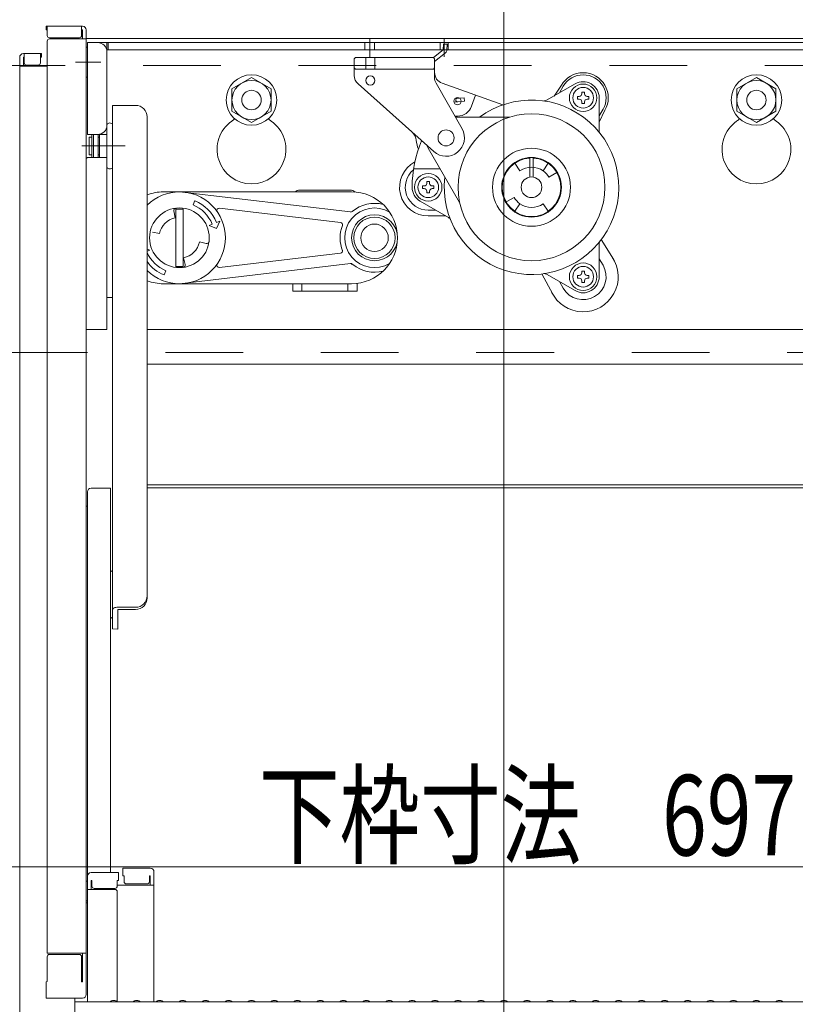
# Model space of a CAD drawing. Units: millimetres. Extents: x -2000 to 2042, y -1385 to 1385.
# Drawn here: x 714 to 883, y 629 to 843 of the extents above; entities that cross this region are included whole.
import ezdxf

# ---------------------------------------------------------------- set-up
doc = ezdxf.new("R2010")
doc.units = ezdxf.units.MM
doc.header["$LTSCALE"] = 10
doc.linetypes.add('JWW_CENTERX2', pattern=[27.093333, 22.013333, -1.693333, 1.693333, -1.693333])
doc.linetypes.add('JWW_DASHED2', pattern=[3.386667, 1.693333, -1.693333])
for name, color, linetype in [('center', 7, 'Continuous'), ('CYA_SSD', 7, 'Continuous'), ('GRE_M', 7, 'Continuous'), ('SINSEN', 7, 'Continuous'), ('sunpou', 7, 'Continuous'), ('YEL_M', 7, 'Continuous')]:
    doc.layers.add(name, color=color, linetype=linetype)
doc.styles.add('ＭＳ ゴシック', font='txt', dxfattribs={"height": 1})

msp = doc.modelspace()

# ---------------------------------------------------------------- linework, layer by layer
at = {"color": 7, "linetype": 'Continuous', "lineweight": 5}
for p, q in [((719.41, 842.01), (727.36, 842.01)), ((719.41, 842.01), (719.41, 841.21)), ((719.41, 841.21), (719.66, 841.21)), ((719.66, 842.01), (719.66, 840.01)), ((727.16, 842.01), (727.16, 840.01)), ((727.16, 841.21), (727.36, 841.21)), ((727.36, 841.21), (727.36, 839.26)), ((728.16, 841.21), (728.16, 631.17)), ((719.66, 838.76), (719.66, 640.14)), ((720.16, 839.51), (726.66, 839.51)), ((720.16, 839.26), (728.16, 839.26)), ((728.16, 839.35), (819.16, 839.35)), ((909.91, 838.45), (728.41, 838.45)), ((728.41, 838.45), (728.41, 818.45)), ((732.66, 838.45), (732.66, 775.95)), ((732.91, 838.45), (732.91, 836.85)), ((788.86, 836.85), (788.86, 838.45)), ((789.91, 835.33), (789.91, 839.41)), ((790.96, 836.85), (790.96, 838.45)), ((805.28, 836.85), (805.28, 838.45)), ((806.16, 835.37), (806.16, 839.41)), ((807.03, 836.85), (807.03, 838.45)), ((910.16, 839.35), (819.16, 839.35)), ((728.16, 837.45), (728.41, 837.45)), ((728.16, 837.45), (728.16, 830.95)), ((905.41, 836.85), (732.66, 836.85)), ((805.92, 836.87), (803.8, 835.19)), ((806.41, 836.24), (804.04, 834.37)), ((805.96, 838.15), (805.92, 836.87)), ((805.96, 838.15), (806.76, 838.13)), ((806.76, 838.13), (806.72, 836.84)), ((713.66, 835.26), (713.66, 617.14)), ((714.46, 836.06), (718.16, 836.06)), ((718.41, 836.06), (714.46, 836.06)), ((714.46, 835.26), (714.46, 833.31)), ((714.66, 835.26), (714.46, 835.26)), ((714.66, 836.06), (714.66, 834.06)), ((718.16, 836.06), (718.16, 834.06)), ((718.41, 835.26), (718.16, 835.26)), ((718.41, 836.06), (718.41, 835.26)), ((786.79, 835.2), (786.54, 834.95)), ((786.54, 834.95), (786.54, 831.32)), ((786.79, 835.2), (803.79, 835.2)), ((789.04, 835.2), (789.04, 832.7)), ((791.04, 835.2), (791.04, 832.7)), ((804.04, 834.95), (803.79, 835.2)), ((804.04, 834.95), (804.04, 830.86)), ((713.66, 833.31), (719.66, 833.31)), ((717.66, 833.56), (715.16, 833.56)), ((786.79, 832.7), (786.54, 832.95)), ((786.79, 832.7), (803.79, 832.7)), ((803.79, 832.7), (804.04, 832.95)), ((728.16, 830.95), (728.41, 830.95)), ((759.91, 828.41), (764.16, 830.86)), ((764.16, 830.86), (768.41, 828.41)), ((874.16, 830.86), (869.91, 828.41)), ((878.41, 828.41), (874.16, 830.86)), ((759.91, 823.5), (759.91, 828.41)), ((768.41, 828.41), (768.41, 823.5)), ((787.37, 829.46), (803.87, 814.72)), ((804.37, 829.63), (810.02, 819.68)), ((805.7, 829.61), (818.9, 824.89)), ((828.46, 825.89), (834.66, 829.47)), ((830.07, 826.82), (831.68, 829.17)), ((831.25, 827.5), (832.08, 828.94)), ((836.11, 827.3), (836.11, 827.66)), ((836.11, 827.66), (836.71, 827.66)), ((836.71, 827.66), (836.71, 827.3)), ((869.91, 828.41), (869.91, 823.5)), ((878.41, 823.5), (878.41, 828.41)), ((809.08, 825.54), (808.27, 825.47)), ((808.5, 826.29), (810.51, 826.46)), ((810.58, 825.67), (809.08, 825.54)), ((810.51, 826.46), (810.58, 825.67)), ((812.1, 824.61), (812.96, 827.02)), ((835.18, 826.74), (835.55, 826.74)), ((835.18, 826.14), (835.18, 826.74)), ((835.55, 826.14), (835.18, 826.14)), ((836.11, 825.21), (836.11, 825.58)), ((836.71, 825.58), (836.71, 825.21)), ((837.27, 826.74), (837.63, 826.74)), ((837.63, 826.14), (837.27, 826.14)), ((837.63, 826.74), (837.63, 826.14)), ((839.91, 826.44), (839.91, 819.28)), ((733.91, 824.78), (733.91, 811.26)), ((738.91, 824.78), (733.91, 824.78)), ((759.91, 823.5), (764.16, 821.04)), ((764.16, 821.04), (768.41, 823.5)), ((836.71, 825.21), (836.11, 825.21)), ((839.91, 822.5), (840.74, 823.94)), ((839.91, 821.12), (841.13, 823.71)), ((874.16, 821.04), (869.91, 823.5)), ((878.41, 823.5), (874.16, 821.04)), ((741.41, 814.41), (741.41, 822.28)), ((809.04, 822.45), (808.44, 822.45)), ((808.58, 822.2), (820.17, 822.2)), ((732.66, 820.63), (732.66, 811.26)), ((728.41, 818.45), (732.66, 818.45)), ((729.36, 817.87), (728.76, 817.87)), ((728.76, 817.87), (729.36, 817.87)), ((728.76, 817.87), (728.76, 814.02)), ((729.36, 818.45), (729.36, 813.45)), ((729.76, 818.45), (729.76, 813.45)), ((730.76, 818.45), (730.76, 813.45)), ((731.06, 817.87), (730.76, 817.87)), ((730.76, 817.87), (731.06, 817.87)), ((731.06, 813.45), (731.06, 818.45)), ((732.66, 817.87), (732.66, 817.45)), ((732.66, 817.45), (732.66, 817.87)), ((802.64, 815.45), (809.46, 803.65)), ((728.41, 813.45), (728.16, 813.23)), ((732.66, 813.45), (728.41, 813.45)), ((729.36, 814.02), (728.76, 814.02)), ((728.76, 814.02), (729.36, 814.02)), ((731.06, 814.02), (730.76, 814.02)), ((730.76, 814.02), (731.06, 814.02)), ((732.66, 814.02), (732.66, 814.45)), ((741.41, 717.51), (741.41, 814.41)), ((824.78, 809.17), (824.78, 813.44)), ((825.53, 809.17), (825.53, 813.44)), ((733.91, 811.26), (733.91, 710.77)), ((805.24, 810.95), (799.47, 810.95)), ((822.65, 810.54), (821.5, 812.17)), ((827.67, 810.54), (828.82, 812.17)), ((828.95, 809.14), (830.68, 810.14)), ((785.66, 806.35), (774.66, 806.35)), ((801.43, 807.25), (801.8, 807.25)), ((801.43, 806.65), (801.43, 807.25)), ((801.8, 806.65), (801.43, 806.65)), ((802.36, 807.81), (802.36, 808.18)), ((802.36, 808.18), (802.96, 808.18)), ((802.96, 808.18), (802.96, 807.81)), ((803.52, 807.25), (803.88, 807.25)), ((803.88, 806.65), (803.52, 806.65)), ((803.88, 807.25), (803.88, 806.65)), ((785.96, 805.95), (744.96, 805.95)), ((748.46, 805.95), (785.74, 801.57)), ((802.36, 805.73), (802.36, 806.09)), ((802.96, 805.73), (802.36, 805.73)), ((802.96, 806.09), (802.96, 805.73)), ((821.37, 804.76), (819.64, 803.76)), ((747.66, 789.5), (747.66, 802.4)), ((747.66, 802.2), (749.26, 802.2)), ((749.26, 789.7), (749.26, 802.2)), ((751.42, 803.11), (751.81, 804.04)), ((757.16, 802.41), (783.55, 799.31)), ((807.11, 800.34), (800.91, 803.92)), ((804.32, 801.95), (802.66, 801.95)), ((822.65, 803.37), (821.5, 801.73)), ((827.67, 803.37), (828.82, 801.73)), ((747.54, 800.31), (747.23, 801.8)), ((802.66, 800.71), (806.47, 800.71)), ((754.93, 798.63), (755.62, 798.92)), ((754.93, 798.63), (756.56, 797.95)), ((756.54, 799.3), (757.24, 799.59)), ((757.24, 799.59), (756.56, 797.95)), ((744.1, 796.87), (742.61, 797.18)), ((819.16, 633.99), (819.16, 796.22)), ((840.36, 795.55), (843.03, 791.29)), ((741.99, 793.27), (741.41, 793.51)), ((752.81, 795.04), (754.31, 794.72)), ((839.91, 794.63), (839.91, 787.47)), ((741.99, 793.27), (741.41, 793.03)), ((749.37, 791.6), (749.69, 790.1)), ((757.16, 789.49), (783.55, 792.6)), ((839.91, 791.4), (840.74, 789.97)), ((747.66, 789.7), (749.26, 789.7)), ((748.46, 785.95), (785.74, 790.34)), ((745.49, 788.79), (745.11, 787.87)), ((827.44, 788.09), (829.79, 783.65)), ((834.66, 784.44), (828.46, 788.02)), ((835.18, 787.77), (835.55, 787.77)), ((835.18, 787.17), (835.18, 787.77)), ((835.55, 787.17), (835.18, 787.17)), ((836.11, 788.33), (836.11, 788.69)), ((836.11, 788.69), (836.71, 788.69)), ((836.71, 788.69), (836.71, 788.33)), ((837.27, 787.77), (837.63, 787.77)), ((837.63, 787.17), (837.27, 787.17)), ((837.63, 787.77), (837.63, 787.17)), ((744.96, 785.95), (785.96, 785.95)), ((773.16, 785.95), (773.16, 784.35)), ((785.16, 785.95), (775.16, 785.95)), ((775.16, 785.95), (775.16, 784.35)), ((785.16, 785.95), (785.16, 784.35)), ((787.16, 786.02), (787.16, 784.35)), ((831.25, 786.4), (832.08, 784.97)), ((836.11, 786.24), (836.11, 786.6)), ((836.71, 786.24), (836.11, 786.24)), ((836.71, 786.6), (836.71, 786.24)), ((732.66, 782.95), (733.91, 782.95)), ((733.91, 782.95), (732.91, 782.95)), ((787.16, 784.35), (773.16, 784.35)), ((732.66, 775.95), (728.16, 775.95)), ((741.41, 775.95), (896.91, 775.95)), ((728.41, 740.62), (728.41, 691)), ((729.21, 741.42), (733.41, 741.42)), ((733.41, 691), (733.41, 741.42)), ((728.16, 737.5), (728.41, 737.5)), ((728.16, 733.25), (728.16, 737.5)), ((733.41, 723.22), (733.91, 723.51)), ((738.91, 715.49), (735.06, 715.49)), ((738.91, 715.01), (735.06, 715.01)), ((735.06, 715.01), (735.06, 710.73)), ((733.41, 713.32), (733.91, 713.03)), ((733.91, 710.77), (735.06, 710.73)), ((728.41, 656.91), (728.41, 691)), ((733.41, 691), (733.41, 657.71)), ((736.16, 658.67), (736.16, 656.99)), ((736.16, 658.67), (742.11, 658.67)), ((728.41, 656.91), (728.41, 629.54)), ((735.16, 657.71), (729.21, 657.71)), ((735.16, 657.71), (735.16, 656.03)), ((736.16, 656.99), (736.41, 656.99)), ((736.41, 656.99), (736.41, 655.75)), ((741.91, 656.99), (742.11, 656.99)), ((741.91, 656.99), (741.91, 655.75)), ((742.11, 656.99), (742.11, 655)), ((742.91, 657.87), (742.91, 629.54)), ((728.16, 655.87), (728.41, 655.87)), ((728.16, 655.87), (728.16, 651.12)), ((728.16, 655.85), (728.41, 655.85)), ((728.16, 651.6), (728.16, 655.85)), ((734.41, 654.04), (728.41, 654.04)), ((729.41, 656.03), (729.21, 656.03)), ((729.21, 656.03), (729.21, 654.04)), ((729.41, 656.03), (729.41, 654.78)), ((734.41, 654.28), (729.91, 654.28)), ((735.16, 656.03), (734.91, 656.03)), ((734.91, 656.03), (734.91, 654.78)), ((742.91, 655), (734.91, 655)), ((736.91, 655.25), (741.41, 655.25)), ((734.91, 629.6), (734.91, 653.54)), ((728.16, 651.6), (728.41, 651.6)), ((728.16, 651.12), (728.41, 651.12)), ((719.66, 640.14), (728.16, 640.14)), ((719.66, 634), (719.66, 639.39)), ((720.16, 639.89), (726.66, 639.89)), ((727.16, 633.91), (727.16, 639.39)), ((727.36, 633.91), (727.36, 640.14)), ((719.66, 634), (719.41, 633.91)), ((719.41, 630.37), (719.41, 633.91)), ((727.16, 633.91), (727.36, 633.91)), ((719.41, 630.37), (727.36, 630.37)), ((727.16, 630.37), (719.66, 630.37)), ((725.66, 618.36), (725.66, 630.37)), ((727.36, 630.37), (727.16, 630.37)), ((725.66, 629.54), (819.16, 629.54)), ((733.68, 629.76), (733.33, 629.56)), ((734.64, 629.76), (734.98, 629.56)), ((738.68, 629.76), (738.33, 629.56)), ((739.64, 629.76), (739.98, 629.56)), ((743.68, 629.76), (743.33, 629.56)), ((744.64, 629.76), (744.98, 629.56)), ((748.68, 629.76), (748.33, 629.56)), ((749.64, 629.76), (749.98, 629.56)), ((753.68, 629.76), (753.33, 629.56)), ((754.64, 629.76), (754.98, 629.56)), ((758.68, 629.76), (758.33, 629.56)), ((759.64, 629.76), (759.98, 629.56)), ((763.68, 629.76), (763.33, 629.56)), ((764.64, 629.76), (764.98, 629.56)), ((768.68, 629.76), (768.33, 629.56)), ((769.64, 629.76), (769.98, 629.56)), ((773.68, 629.76), (773.33, 629.56)), ((774.64, 629.76), (774.98, 629.56)), ((778.68, 629.76), (778.33, 629.56)), ((779.64, 629.76), (779.98, 629.56)), ((783.68, 629.76), (783.33, 629.56)), ((784.64, 629.76), (784.98, 629.56)), ((788.68, 629.76), (788.33, 629.56)), ((789.64, 629.76), (789.98, 629.56)), ((793.68, 629.76), (793.33, 629.56)), ((794.64, 629.76), (794.98, 629.56)), ((798.68, 629.76), (798.33, 629.56)), ((799.64, 629.76), (799.98, 629.56)), ((803.68, 629.76), (803.33, 629.56)), ((804.64, 629.76), (804.98, 629.56)), ((808.68, 629.76), (808.33, 629.56)), ((809.64, 629.76), (809.98, 629.56)), ((813.68, 629.76), (813.33, 629.56)), ((814.64, 629.76), (814.98, 629.56)), ((818.68, 629.76), (818.33, 629.56)), ((912.66, 629.54), (819.16, 629.54)), ((819.64, 629.76), (819.98, 629.56)), ((823.68, 629.76), (823.33, 629.56)), ((824.64, 629.76), (824.98, 629.56)), ((828.68, 629.76), (828.33, 629.56)), ((829.64, 629.76), (829.98, 629.56)), ((833.68, 629.76), (833.33, 629.56)), ((834.64, 629.76), (834.98, 629.56)), ((838.68, 629.76), (838.33, 629.56)), ((839.64, 629.76), (839.98, 629.56)), ((843.68, 629.76), (843.33, 629.56)), ((844.64, 629.76), (844.98, 629.56)), ((848.68, 629.76), (848.33, 629.56)), ((849.64, 629.76), (849.98, 629.56)), ((853.68, 629.76), (853.33, 629.56)), ((854.64, 629.76), (854.98, 629.56)), ((858.68, 629.76), (858.33, 629.56)), ((859.64, 629.76), (859.98, 629.56)), ((863.68, 629.76), (863.33, 629.56)), ((864.64, 629.76), (864.98, 629.56)), ((868.68, 629.76), (868.33, 629.56)), ((869.64, 629.76), (869.98, 629.56)), ((873.68, 629.76), (873.33, 629.56)), ((874.64, 629.76), (874.98, 629.56)), ((878.68, 629.76), (878.33, 629.56)), ((879.64, 629.76), (879.98, 629.56))]:
    msp.add_line(p, q, dxfattribs=at)
for centre, radius in [((764.16, 825.95), 5.5), ((764.16, 825.95), 4.25), ((790.04, 830.2), 1), ((874.16, 825.95), 5.5), ((874.16, 825.95), 4.25), ((764.16, 825.95), 2.12), ((836.41, 826.44), 3), ((836.41, 826.44), 2.25), ((874.16, 825.95), 2.12), ((809.04, 825.7), 0.8), ((825.16, 806.95), 16), ((806.54, 817.7), 1.75), ((825.16, 806.95), 8.5), ((825.16, 806.95), 6.5), ((802.66, 806.95), 3), ((802.66, 806.95), 2.25), ((825.16, 806.95), 2.25), ((748.46, 795.95), 6.5), ((790.96, 795.95), 5), ((790.96, 795.95), 4.5), ((790.96, 795.95), 3), ((836.41, 787.47), 3), ((836.41, 787.47), 2.25)]:
    msp.add_circle(centre, radius, dxfattribs=at)
for centre, radius, start, end in [((727.36, 841.21), 0.8, 0, 90), ((720.16, 840.01), 0.5, 180, 270), ((720.16, 838.76), 0.5, 90, 180), ((726.66, 840.01), 0.5, 270, 0), ((730.66, 836.45), 2, 0, 90), ((805.92, 836.87), 0.8, 308.2944, 358.176), ((714.46, 835.26), 0.8, 90, 180), ((714.46, 835.26), 0.8, 90, 180), ((715.16, 834.06), 0.5, 180, 270), ((717.66, 834.06), 0.5, 270, 0), ((806.54, 831.96), 2.5, 180, 250.3462), ((789.04, 831.32), 2.5, 180, 228.2301), ((806.54, 830.86), 2.5, 180, 209.5975), ((836.41, 826.44), 5.46, 330, 150), ((836.41, 826.44), 5, 330, 150), ((836.41, 826.44), 3.5, 0, 120), ((825.16, 806.95), 19, 173.3821, 126.6179), ((809.05, 825.94), 0.4, 94.9158, 274.9158), ((827.96, 826.76), 1, 261.9525, 300), ((835.55, 827.3), 0.562, 270, 0), ((835.55, 825.58), 0.562, 0, 90), ((837.27, 827.3), 0.562, 180, 270), ((837.27, 825.58), 0.562, 90, 180), ((738.91, 822.28), 2.5, 0, 90), ((809.04, 825.7), 3.25, 270, 340.3462), ((764.16, 815.2), 7.5, 125.0996, 54.9004), ((758.41, 823.38), 2.5, 305.0996, 323.8926), ((769.91, 823.38), 2.5, 216.1074, 234.9004), ((820.17, 823.2), 1, 270, 287.0826), ((874.16, 815.2), 7.5, 125.0996, 54.9004), ((868.41, 823.38), 2.5, 305.0996, 323.8926), ((879.91, 823.38), 2.5, 216.1074, 234.9004), ((730.66, 820.45), 2, 270, 0), ((733.28, 820.17), 0.78, 36.7252, 143.2748), ((806.54, 817.7), 4, 228.2301, 29.5975), ((840.91, 819.28), 1, 180, 218.0475), ((825.16, 806.95), 26, 157.0457, 180), ((797.57, 817), 2.5, 4.4683, 48.2301), ((806.54, 817.7), 6.5, 184.4683, 202.15), ((806.54, 817.7), 4.5, 200.964, 210), ((825.16, 806.95), 6.38, 93.3723, 86.6277), ((733.28, 811.73), 0.78, 216.7252, 323.2748), ((802.66, 806.95), 6.24, 117.7519, 270), ((802.66, 806.95), 5, 130.0408, 270), ((825.16, 806.95), 4.38, 55, 125), ((825.16, 806.95), 4.38, 30, 55), ((774.66, 804.85), 1.5, 90, 132.8334), ((785.66, 804.85), 1.5, 45.6097, 90), ((802.66, 806.95), 3.5, 180, 240), ((801.8, 807.81), 0.562, 270, 0), ((801.8, 806.09), 0.562, 0, 90), ((803.52, 807.81), 0.562, 180, 270), ((803.52, 806.09), 0.562, 90, 180), ((744.96, 795.95), 10, 90, 110.7934), ((748.46, 795.95), 10, 225.1705, 134.8295), ((785.96, 795.95), 10, 270, 90), ((825.16, 806.95), 4.38, 210, 235), ((747.72, 801.91), 0.5, 97.0961, 191.8763), ((748.46, 795.95), 7.75, 22.5, 67.5), ((748.46, 795.95), 8.75, 22.5, 67.5), ((757.1, 801.91), 0.5, 83.2902, 214.601), ((790.96, 795.95), 6.5, 59.7452, 300.2548), ((790.96, 795.95), 7.5, 75.5225, 130.1945), ((808.59, 803.15), 1, 12.9174, 30), ((825.16, 806.95), 4.38, 235, 305), ((748.46, 795.95), 4.45, 101.8763, 168.1237), ((785.8, 802.06), 0.5, 263.2902, 310.1945), ((806.61, 799.48), 1, 21.9525, 60), ((790.96, 795.95), 7.5, 159.0658, 202.1091), ((783.49, 798.81), 0.5, 339.0658, 83.2902), ((748.46, 795.95), 4.45, 281.8763, 348.1237), ((754.41, 795.21), 0.5, 258.1237, 352.9039), ((840.91, 794.63), 1, 141.9525, 180), ((748.46, 795.95), 7.75, 204.5392, 247.5), ((783.49, 793.09), 0.5, 276.7098, 20.9342), ((836.41, 787.47), 7.64, 205.8284, 34.1716), ((748.46, 795.95), 8.75, 216.3207, 247.5), ((749.2, 790), 0.5, 277.0961, 11.8763), ((757.1, 789.99), 0.5, 145.399, 276.7098), ((785.8, 789.84), 0.5, 49.8055, 96.7098), ((785.93, 789.73), 0.5, 51.0641, 97.6315), ((790.96, 795.95), 7.5, 231.0641, 284.4775), ((836.41, 787.47), 5, 210, 30), ((827.96, 787.15), 1, 60, 98.0475), ((836.41, 787.47), 3.5, 240, 0), ((835.55, 788.33), 0.562, 270, 0), ((835.55, 786.6), 0.562, 0, 90), ((837.27, 788.33), 0.562, 180, 270), ((837.27, 786.6), 0.562, 90, 180), ((744.96, 795.95), 10, 249.2066, 270), ((729.21, 740.62), 0.8, 90, 180), ((738.91, 717.99), 2.5, 270, 0), ((738.91, 717.51), 2.5, 270, 0), ((742.11, 657.87), 0.8, 0, 90), ((729.21, 656.91), 0.8, 90, 180), ((729.91, 654.78), 0.5, 180, 270), ((734.41, 654.78), 0.5, 270, 0), ((734.41, 653.54), 0.5, 0, 90), ((736.91, 655.75), 0.5, 180, 270), ((741.41, 655.75), 0.5, 270, 0), ((720.16, 639.39), 0.5, 90, 180), ((726.66, 639.39), 0.5, 0, 90), ((727.36, 631.17), 0.8, 270, 0), ((733.26, 629.69), 0.15, 270, 300.0682), ((734.16, 628.94), 0.95, 90, 120.0682), ((734.16, 628.94), 0.95, 59.9318, 90), ((735.06, 629.69), 0.15, 239.9318, 270), ((738.26, 629.69), 0.15, 270, 300.0682), ((739.16, 628.94), 0.95, 90, 120.0682), ((739.16, 628.94), 0.95, 59.9318, 90), ((740.06, 629.69), 0.15, 239.9318, 270), ((743.26, 629.69), 0.15, 270, 300.0682), ((744.16, 628.94), 0.95, 90, 120.0682), ((744.16, 628.94), 0.95, 59.9318, 90), ((745.06, 629.69), 0.15, 239.9318, 270), ((748.26, 629.69), 0.15, 270, 300.0682), ((749.16, 628.94), 0.95, 90, 120.0682), ((749.16, 628.94), 0.95, 59.9318, 90), ((750.06, 629.69), 0.15, 239.9318, 270), ((753.26, 629.69), 0.15, 270, 300.0682), ((754.16, 628.94), 0.95, 90, 120.0682), ((754.16, 628.94), 0.95, 59.9318, 90), ((755.06, 629.69), 0.15, 239.9318, 270), ((758.26, 629.69), 0.15, 270, 300.0682), ((759.16, 628.94), 0.95, 90, 120.0682), ((759.16, 628.94), 0.95, 59.9318, 90), ((760.06, 629.69), 0.15, 239.9318, 270), ((763.26, 629.69), 0.15, 270, 300.0682), ((764.16, 628.94), 0.95, 90, 120.0682), ((764.16, 628.94), 0.95, 59.9318, 90), ((765.06, 629.69), 0.15, 239.9318, 270), ((768.26, 629.69), 0.15, 270, 300.0682), ((769.16, 628.94), 0.95, 90, 120.0682), ((769.16, 628.94), 0.95, 59.9318, 90), ((770.06, 629.69), 0.15, 239.9318, 270), ((773.26, 629.69), 0.15, 270, 300.0682), ((774.16, 628.94), 0.95, 90, 120.0682), ((774.16, 628.94), 0.95, 59.9318, 90), ((775.06, 629.69), 0.15, 239.9318, 270), ((778.26, 629.69), 0.15, 270, 300.0682), ((779.16, 628.94), 0.95, 90, 120.0682), ((779.16, 628.94), 0.95, 59.9318, 90), ((780.06, 629.69), 0.15, 239.9318, 270), ((783.26, 629.69), 0.15, 270, 300.0682), ((784.16, 628.94), 0.95, 90, 120.0682), ((784.16, 628.94), 0.95, 59.9318, 90), ((785.06, 629.69), 0.15, 239.9318, 270), ((788.26, 629.69), 0.15, 270, 300.0682), ((789.16, 628.94), 0.95, 90, 120.0682), ((789.16, 628.94), 0.95, 59.9318, 90), ((790.06, 629.69), 0.15, 239.9318, 270), ((793.26, 629.69), 0.15, 270, 300.0682), ((794.16, 628.94), 0.95, 90, 120.0682), ((794.16, 628.94), 0.95, 59.9318, 90), ((795.06, 629.69), 0.15, 239.9318, 270), ((798.26, 629.69), 0.15, 270, 300.0682), ((799.16, 628.94), 0.95, 90, 120.0682), ((799.16, 628.94), 0.95, 59.9318, 90), ((800.06, 629.69), 0.15, 239.9318, 270), ((803.26, 629.69), 0.15, 270, 300.0682), ((804.16, 628.94), 0.95, 90, 120.0682), ((804.16, 628.94), 0.95, 59.9318, 90), ((805.06, 629.69), 0.15, 239.9318, 270), ((808.26, 629.69), 0.15, 270, 300.0682), ((809.16, 628.94), 0.95, 90, 120.0682), ((809.16, 628.94), 0.95, 59.9318, 90), ((810.06, 629.69), 0.15, 239.9318, 270), ((813.26, 629.69), 0.15, 270, 300.0682), ((814.16, 628.94), 0.95, 90, 120.0682), ((814.16, 628.94), 0.95, 59.9318, 90), ((815.06, 629.69), 0.15, 239.9318, 270), ((818.26, 629.69), 0.15, 270, 300.0682), ((819.16, 628.94), 0.95, 90, 120.0682), ((819.16, 628.94), 0.95, 59.9318, 90), ((820.06, 629.69), 0.15, 239.9318, 270), ((823.26, 629.69), 0.15, 270, 300.0682), ((824.16, 628.94), 0.95, 90, 120.0682), ((824.16, 628.94), 0.95, 59.9318, 90), ((825.06, 629.69), 0.15, 239.9318, 270), ((828.26, 629.69), 0.15, 270, 300.0682), ((829.16, 628.94), 0.95, 90, 120.0682), ((829.16, 628.94), 0.95, 59.9318, 90), ((830.06, 629.69), 0.15, 239.9318, 270), ((833.26, 629.69), 0.15, 270, 300.0682), ((834.16, 628.94), 0.95, 90, 120.0682), ((834.16, 628.94), 0.95, 59.9318, 90), ((835.06, 629.69), 0.15, 239.9318, 270), ((838.26, 629.69), 0.15, 270, 300.0682), ((839.16, 628.94), 0.95, 90, 120.0682), ((839.16, 628.94), 0.95, 59.9318, 90), ((840.06, 629.69), 0.15, 239.9318, 270), ((843.26, 629.69), 0.15, 270, 300.0682), ((844.16, 628.94), 0.95, 90, 120.0682), ((844.16, 628.94), 0.95, 59.9318, 90), ((845.06, 629.69), 0.15, 239.9318, 270), ((848.26, 629.69), 0.15, 270, 300.0682), ((849.16, 628.94), 0.95, 90, 120.0682), ((849.16, 628.94), 0.95, 59.9318, 90), ((850.06, 629.69), 0.15, 239.9318, 270), ((853.26, 629.69), 0.15, 270, 300.0682), ((854.16, 628.94), 0.95, 90, 120.0682), ((854.16, 628.94), 0.95, 59.9318, 90), ((855.06, 629.69), 0.15, 239.9318, 270), ((858.26, 629.69), 0.15, 270, 300.0682), ((859.16, 628.94), 0.95, 90, 120.0682), ((859.16, 628.94), 0.95, 59.9318, 90), ((860.06, 629.69), 0.15, 239.9318, 270), ((863.26, 629.69), 0.15, 270, 300.0682), ((864.16, 628.94), 0.95, 90, 120.0682), ((864.16, 628.94), 0.95, 59.9318, 90), ((865.06, 629.69), 0.15, 239.9318, 270), ((868.26, 629.69), 0.15, 270, 300.0682), ((869.16, 628.94), 0.95, 90, 120.0682), ((869.16, 628.94), 0.95, 59.9318, 90), ((870.06, 629.69), 0.15, 239.9318, 270), ((873.26, 629.69), 0.15, 270, 300.0682), ((874.16, 628.94), 0.95, 90, 120.0682), ((874.16, 628.94), 0.95, 59.9318, 90), ((875.06, 629.69), 0.15, 239.9318, 270), ((878.26, 629.69), 0.15, 270, 300.0682), ((879.16, 628.94), 0.95, 90, 120.0682), ((879.16, 628.94), 0.95, 59.9318, 90), ((880.06, 629.69), 0.15, 239.9318, 270)]:
    msp.add_arc(centre, radius, start, end, dxfattribs=at)
msp.add_ellipse((735.06, 715.01), major_axis=(1.15, 0), ratio=0.421272, start_param=1.570796, end_param=3.141593, dxfattribs=at)
at = {"layer": 'center', "color": 5, "linetype": 'Continuous', "lineweight": 18}
for p, q in [((725.79, 834.2), (731.34, 834.2)), ((727.21, 815.95), (736.65, 815.95))]:
    msp.add_line(p, q, dxfattribs=at)
at = {"layer": 'CYA_SSD', "color": 4, "linetype": 'JWW_DASHED2', "lineweight": 5}
for p, q in [((706.66, 833.45), (931.66, 833.45)), ((931.66, 770.95), (706.66, 770.95))]:
    msp.add_line(p, q, dxfattribs=at)
at = {"layer": 'GRE_M', "color": 3, "linetype": 'Continuous', "lineweight": 5}
for p, q in [((896.91, 742.13), (741.41, 742.13)), ((896.91, 741.53), (741.41, 741.53))]:
    msp.add_line(p, q, dxfattribs=at)
at = {"layer": 'SINSEN', "color": 4, "linetype": 'JWW_CENTERX2', "lineweight": 9}
msp.add_line((819.16, 1181.66), (819.16, 444.93), dxfattribs=at)
at = {"layer": 'SINSEN', "color": 4, "linetype": 'JWW_CENTERX2', "lineweight": 5}
msp.add_line((819.16, 859.23), (819.16, 722.06), dxfattribs=at)
at = {"layer": 'sunpou', "color": 1, "linetype": 'Continuous', "lineweight": 5}
msp.add_line((649.91, 658.94), (988.41, 658.94), dxfattribs=at)
at = {"layer": 'YEL_M', "color": 2, "linetype": 'Continuous', "lineweight": 5}
msp.add_line((741.41, 768.45), (896.91, 768.45), dxfattribs=at)

# ---------------------------------------------------------------- texts
at = {"layer": 'sunpou', "color": 2, "linetype": 'Continuous', "lineweight": 18, "style": 'ＭＳ ゴシック', "width": 0.734447}
msp.add_text('下枠寸法\u3000697', height=17.526, dxfattribs=at).set_placement((765.78, 661.45))

doc.saveas('drawing.dxf')
